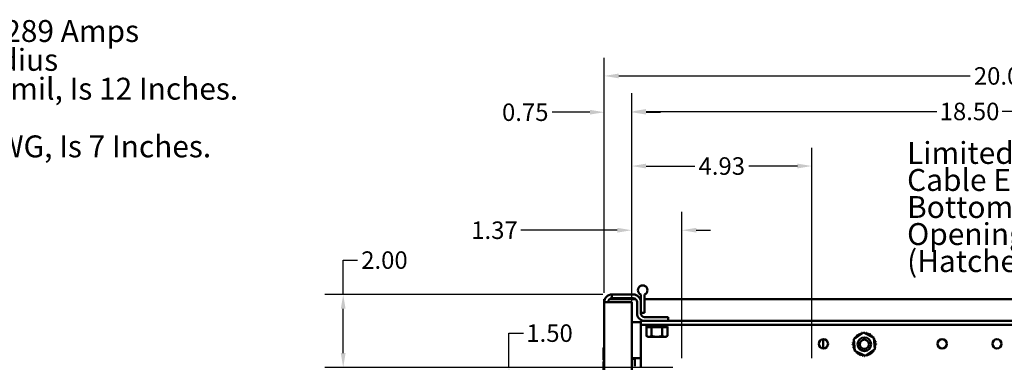
# Model space of a CAD drawing. Units: inches. Extents: x 2 to 195, y 0 to 83.
# Drawn here: x 141 to 168, y 35 to 44 of the extents above; entities that cross this region are included whole.
import ezdxf

# ---------------------------------------------------------------- set-up
doc = ezdxf.new("R2010")
doc.units = ezdxf.units.IN
doc.header["$LTSCALE"] = 4
doc.header["$MEASUREMENT"] = 0
for name, color, linetype, lineweight in [('Dimension (ANSI)', 7, 'Continuous', 25), ('Symbol (ANSI)', 7, 'Continuous', 25), ('Visible (ANSI)', 7, 'Continuous', 50)]:
    doc.layers.add(name, color=color, linetype=linetype, lineweight=lineweight)
doc.styles.add('Note Text (ANSI)', font='tahoma.ttf')
doc.dimstyles.new('Default (ANSI)', dxfattribs={"dimscale": 4, "dimtxt": 0.12, "dimasz": 0.098425, "dimexe": 0.125, "dimexo": 0.0625, "dimgap": 0.031496, "dimtad": 0, "dimtih": 1, "dimtoh": 1, "dimrnd": 1e-08, "dimzin": 0, "dimdsep": 46, "dimtxsty": 'Note Text (ANSI)', "dimcen": 0.09, "dimdle": 0.393701, "dimclrd": 256, "dimclre": 256, "dimclrt": 256, "dimadec": 0, "dimazin": 1, "dimtfac": 1, "dimtofl": 0, "dimtmove": 0, "dimatfit": 3, "dimfxl": 1, "dimtolj": 1, "dimtzin": 4, "dimlwd": -1, "dimlwe": -1, "dimarcsym": 0})

# ---------------------------------------------------------------- blocks, each defined once
blk = doc.blocks.new('*D60')
at = {"layer": 'Defpoints', "color": 0, "transparency": 16777216}
for p in [(159.516, 38.242), (158.142, 36.273), (159.516, 34.481)]:
    blk.add_point(p, dxfattribs=at)
at = {"layer": 'Dimension (ANSI)', "transparency": 16777216}
for p, q in [((158.142, 36.523), (158.142, 38.742)), ((159.516, 34.731), (159.516, 38.742)), ((157.748, 38.242), (155.104, 38.242)), ((159.909, 38.242), (160.303, 38.242))]:
    blk.add_line(p, q, dxfattribs=at)
for points in [[(157.748, 38.307), (157.748, 38.176), (158.142, 38.242)], [(159.909, 38.307), (159.909, 38.176), (159.516, 38.242)]]:
    blk.add_solid(points, dxfattribs=at)
at = {"layer": 'Dimension (ANSI)', "transparency": 16777216, "insert": (154.385, 38.242), "char_height": 0.48, "attachment_point": 5, "style": 'Note Text (ANSI)'}
blk.add_mtext('\\A1;1.37', dxfattribs=at)
blk = doc.blocks.new('*D62')
at = {"layer": 'Defpoints', "color": 0, "transparency": 16777216}
for p in [(163.074, 40.001), (163.074, 34.481), (158.142, 32.981)]:
    blk.add_point(p, dxfattribs=at)
at = {"layer": 'Dimension (ANSI)', "transparency": 16777216}
for p, q in [((158.142, 33.231), (158.142, 40.501)), ((163.074, 34.731), (163.074, 40.501)), ((158.535, 40.001), (159.866, 40.001)), ((162.68, 40.001), (161.349, 40.001))]:
    blk.add_line(p, q, dxfattribs=at)
for points in [[(158.535, 40.066), (158.535, 39.935), (158.142, 40.001)], [(162.68, 40.066), (162.68, 39.935), (163.074, 40.001)]]:
    blk.add_solid(points, dxfattribs=at)
at = {"layer": 'Dimension (ANSI)', "transparency": 16777216, "insert": (160.608, 40.001), "char_height": 0.48, "attachment_point": 5, "style": 'Note Text (ANSI)'}
blk.add_mtext('\\A1;4.93', dxfattribs=at)
blk = doc.blocks.new('*D65')
at = {"layer": 'Defpoints', "color": 0, "transparency": 16777216}
for p in [(159.516, 34.481), (154.782, 32.981), (158.142, 32.981)]:
    blk.add_point(p, dxfattribs=at)
at = {"layer": 'Dimension (ANSI)', "transparency": 16777216}
for p, q in [((154.782, 34.481), (154.782, 35.422)), ((154.782, 35.422), (155.176, 35.422)), ((159.266, 34.481), (154.282, 34.481)), ((154.782, 33.375), (154.782, 34.088)), ((157.892, 32.981), (154.282, 32.981))]:
    blk.add_line(p, q, dxfattribs=at)
for points in [[(154.717, 34.088), (154.848, 34.088), (154.782, 34.481)], [(154.717, 33.375), (154.848, 33.375), (154.782, 32.981)]]:
    blk.add_solid(points, dxfattribs=at)
at = {"layer": 'Dimension (ANSI)', "transparency": 16777216, "insert": (155.893, 35.422), "char_height": 0.48, "attachment_point": 5, "style": 'Note Text (ANSI)'}
blk.add_mtext('\\A1;1.50', dxfattribs=at)
blk = doc.blocks.new('*D67')
at = {"layer": 'Defpoints', "color": 0, "transparency": 16777216}
for p in [(177.392, 42.47), (157.392, 36.273), (177.392, 36.273)]:
    blk.add_point(p, dxfattribs=at)
at = {"layer": 'Dimension (ANSI)', "transparency": 16777216}
for p, q in [((157.392, 36.523), (157.392, 42.97)), ((177.392, 36.523), (177.392, 42.97)), ((157.785, 42.47), (167.411, 42.47)), ((176.998, 42.47), (169.243, 42.47))]:
    blk.add_line(p, q, dxfattribs=at)
for points in [[(157.785, 42.535), (157.785, 42.404), (157.392, 42.47)], [(176.998, 42.535), (176.998, 42.404), (177.392, 42.47)]]:
    blk.add_solid(points, dxfattribs=at)
at = {"layer": 'Dimension (ANSI)', "transparency": 16777216, "insert": (168.327, 42.47), "char_height": 0.48, "attachment_point": 5, "style": 'Note Text (ANSI)'}
blk.add_mtext('\\A1;20.00', dxfattribs=at)
blk = doc.blocks.new('*D68')
at = {"layer": 'Defpoints', "color": 0, "transparency": 16777216}
for p in [(176.642, 41.497), (158.142, 29.99), (176.642, 29.056)]:
    blk.add_point(p, dxfattribs=at)
at = {"layer": 'Dimension (ANSI)', "transparency": 16777216}
for p, q in [((158.142, 30.24), (158.142, 41.997)), ((176.642, 29.306), (176.642, 41.997)), ((158.535, 41.497), (166.495, 41.497)), ((176.248, 41.497), (168.289, 41.497))]:
    blk.add_line(p, q, dxfattribs=at)
for points in [[(158.535, 41.562), (158.535, 41.431), (158.142, 41.497)], [(176.248, 41.562), (176.248, 41.431), (176.642, 41.497)]]:
    blk.add_solid(points, dxfattribs=at)
at = {"layer": 'Dimension (ANSI)', "transparency": 16777216, "insert": (167.392, 41.497), "char_height": 0.48, "attachment_point": 5, "style": 'Note Text (ANSI)'}
blk.add_mtext('\\A1;18.50', dxfattribs=at)
blk = doc.blocks.new('*D69')
at = {"layer": 'Defpoints', "color": 0, "transparency": 16777216}
for p in [(158.142, 41.476), (157.392, 36.273), (158.142, 36.273)]:
    blk.add_point(p, dxfattribs=at)
at = {"layer": 'Dimension (ANSI)', "transparency": 16777216}
for p, q in [((157.392, 36.523), (157.392, 41.976)), ((158.142, 36.523), (158.142, 41.976)), ((156.998, 41.476), (155.962, 41.476)), ((158.535, 41.476), (158.929, 41.476))]:
    blk.add_line(p, q, dxfattribs=at)
for points in [[(156.998, 41.542), (156.998, 41.411), (157.392, 41.476)], [(158.535, 41.542), (158.535, 41.411), (158.142, 41.476)]]:
    blk.add_solid(points, dxfattribs=at)
at = {"layer": 'Dimension (ANSI)', "transparency": 16777216, "insert": (155.227, 41.476), "char_height": 0.48, "attachment_point": 5, "style": 'Note Text (ANSI)'}
blk.add_mtext('\\A1;0.75', dxfattribs=at)
blk = doc.blocks.new('*D74')
at = {"layer": 'Defpoints', "color": 0, "transparency": 16777216}
for p in [(157.6, 36.481), (150.243, 34.481), (157.516, 34.481)]:
    blk.add_point(p, dxfattribs=at)
at = {"layer": 'Dimension (ANSI)', "transparency": 16777216}
for p, q in [((150.243, 36.481), (150.243, 37.423)), ((150.243, 37.423), (150.637, 37.423)), ((157.35, 36.481), (149.743, 36.481)), ((150.243, 34.875), (150.243, 36.088)), ((157.266, 34.481), (149.743, 34.481))]:
    blk.add_line(p, q, dxfattribs=at)
for points in [[(150.177, 36.088), (150.308, 36.088), (150.243, 36.481)], [(150.177, 34.875), (150.308, 34.875), (150.243, 34.481)]]:
    blk.add_solid(points, dxfattribs=at)
at = {"layer": 'Dimension (ANSI)', "transparency": 16777216, "insert": (151.372, 37.423), "char_height": 0.48, "attachment_point": 5, "style": 'Note Text (ANSI)'}
blk.add_mtext('\\A1;2.00', dxfattribs=at)

msp = doc.modelspace()

# ---------------------------------------------------------------- linework, layer by layer
at = {"layer": 'Visible (ANSI)'}
for p, q in [((158.3916, 36.7206), (158.3916, 36.7234)), ((158.3916, 36.7234), (158.3986, 36.7234)), ((158.4886, 36.7234), (158.4956, 36.7234)), ((158.4956, 36.7234), (158.4956, 36.7206)), ((157.5996, 36.4814), (157.5996, 36.3774)), ((157.5996, 36.4814), (158.1836, 36.4814)), ((158.3916, 36.2734), (158.3916, 36.4812)), ((158.4956, 36.4812), (158.4956, 35.9774)), ((157.3916, 36.3564), (157.4089, 36.3564)), ((157.3916, 36.2734), (157.3916, 36.3564)), ((157.5996, 36.2734), (157.3916, 36.2734)), ((157.3916, 16.6894), (157.3916, 36.2734)), ((157.5369, 36.3564), (158.2463, 36.3564)), ((157.5996, 36.3774), (158.1836, 36.3774)), ((157.5996, 36.2734), (158.1416, 36.2734)), ((158.1416, 16.6894), (158.1416, 36.2734)), ((158.2876, 36.2734), (158.2876, 35.9654)), ((158.3743, 36.3564), (158.3916, 36.3564)), ((158.3916, 36.2734), (158.3916, 35.9654)), ((158.4956, 36.3564), (176.4089, 36.3564)), ((158.3916, 35.9774), (158.4956, 35.9774)), ((158.3916, 35.9774), (158.4956, 35.9774)), ((159.1416, 35.8614), (158.4956, 35.8614)), ((159.1416, 35.8614), (159.1416, 35.7574)), ((158.1416, 35.7242), (158.3916, 35.7242)), ((158.3916, 35.7574), (176.3916, 35.7574)), ((158.3916, 35.649), (158.3916, 35.7574)), ((158.3916, 35.5406), (158.3916, 35.649)), ((158.3916, 35.649), (176.3916, 35.649)), ((158.557, 35.649), (158.5426, 35.595)), ((158.5426, 35.595), (158.5426, 35.595)), ((158.5768, 35.5858), (158.5426, 35.595)), ((158.5904, 35.5858), (158.5429, 35.5858)), ((158.5429, 35.3432), (158.5429, 35.5858)), ((158.5528, 35.5924), (158.5597, 35.5905)), ((158.5594, 35.5949), (158.5661, 35.6209)), ((158.5601, 35.595), (158.6006, 35.595)), ((158.5727, 35.5905), (158.566, 35.5924)), ((158.5904, 35.5858), (158.6365, 35.5858)), ((158.6146, 35.5924), (158.62, 35.5905)), ((158.6365, 35.5858), (158.6375, 35.5858)), ((158.6873, 35.5858), (158.6375, 35.5858)), ((158.6727, 35.6398), (158.6591, 35.6398)), ((158.6657, 35.5939), (158.6698, 35.62)), ((158.6716, 35.5905), (158.6675, 35.5924)), ((158.6702, 35.595), (158.7469, 35.595)), ((158.8239, 35.5858), (158.6873, 35.5858)), ((158.6873, 35.3432), (158.6873, 35.5858)), ((158.7593, 35.5924), (158.7611, 35.5905)), ((158.8101, 35.6398), (158.7904, 35.6398)), ((158.8239, 35.5858), (158.8271, 35.5858)), ((158.8271, 35.5858), (158.881, 35.5858)), ((158.8316, 35.5924), (158.8316, 35.6184)), ((158.8316, 35.5905), (158.8316, 35.5924)), ((158.842, 35.595), (158.9255, 35.595)), ((158.976, 35.5858), (158.881, 35.5858)), ((158.9317, 35.5924), (158.9292, 35.5905)), ((158.9298, 35.6194), (158.9323, 35.5933)), ((158.9549, 35.6398), (158.9375, 35.6398)), ((159.0234, 35.5858), (158.976, 35.5858)), ((158.976, 35.3432), (158.976, 35.5858)), ((158.9916, 35.5905), (158.9957, 35.5924)), ((159.0098, 35.595), (159.0683, 35.595)), ((159.0234, 35.5858), (159.0478, 35.5858)), ((159.0478, 35.5858), (159.0723, 35.5858)), ((159.0658, 35.5924), (159.0599, 35.5905)), ((159.0643, 35.6206), (159.0701, 35.5946)), ((159.0723, 35.5858), (159.0725, 35.5858)), ((159.0725, 35.5858), (159.0728, 35.5858)), ((159.1203, 35.5858), (159.0728, 35.5858)), ((159.0864, 35.5858), (159.1207, 35.595)), ((159.0905, 35.5905), (159.0972, 35.5924)), ((159.1062, 35.649), (159.1207, 35.595)), ((159.1095, 35.595), (159.1207, 35.595)), ((159.1203, 35.3432), (159.1203, 35.5858)), ((158.3916, 34.5074), (158.3916, 35.5406)), ((158.5816, 35.3208), (158.5429, 35.3432)), ((158.5816, 35.3208), (158.6151, 35.3208)), ((158.6151, 35.3208), (158.8316, 35.3208)), ((158.8316, 35.3208), (159.0481, 35.3208)), ((159.0481, 35.3208), (159.0816, 35.3208)), ((159.0816, 35.3208), (159.1203, 35.3432)), ((164.2224, 35.2535), (164.4864, 35.435)), ((164.4864, 35.435), (164.7757, 35.2971)), ((163.3866, 35.0025), (163.3866, 35.2523)), ((164.2476, 34.934), (164.2224, 35.2535)), ((164.7757, 35.2971), (164.8009, 34.9777)), ((157.3666, 35.0119), (157.3666, 34.7008)), ((157.3866, 34.9209), (157.3866, 34.6469)), ((164.5368, 34.7961), (164.2476, 34.934)), ((164.8009, 34.9777), (164.5368, 34.7961)), ((157.3666, 34.6369), (157.3666, 34.3258)), ((158.1416, 34.7332), (158.3916, 34.7332)), ((158.198, 34.7194), (158.1416, 34.7194)), ((158.228, 34.5179), (158.228, 34.687))]:
    msp.add_line(p, q, dxfattribs=at)
for centre, radius in [((163.3916, 35.1274), 0.125), ((164.5116, 35.1156), 0.1875), ((164.5116, 35.1156), 0.1275), ((166.6416, 35.1274), 0.125), ((168.1416, 35.1274), 0.125)]:
    msp.add_circle(centre, radius, dxfattribs=at)
for centre, radius, start, end in [((158.4436, 36.6009), 0.1305, 113.48241, 246.51759), ((158.4436, 36.6009), 0.1305, 69.83444, 110.16556), ((158.4436, 36.6009), 0.1305, 293.48241, 66.51759), ((157.5996, 36.2734), 0.208, 90, 180), ((158.1836, 36.2734), 0.208, 0, 90), ((157.5996, 36.2734), 0.104, 90, 180), ((158.1836, 36.2734), 0.104, 0, 90), ((158.4956, 35.9654), 0.208, 180, 270), ((158.4956, 35.9654), 0.104, 180, 270), ((164.256, 35.3133), 0.0302, 234.95679, 49.60524), ((164.5116, 35.1156), 0.3232, 136.38256, 136.92947), ((164.2995, 35.3593), 0.0302, 223.70679, 38.35524), ((164.5116, 35.1156), 0.3232, 125.13256, 125.67947), ((164.3511, 35.396), 0.0302, 212.45679, 27.10524), ((164.5116, 35.1156), 0.3232, 113.88256, 114.42947), ((164.4089, 35.4219), 0.0302, 201.20679, 15.85524), ((164.5116, 35.1156), 0.3232, 102.63256, 103.17947), ((164.4707, 35.4361), 0.0302, 189.95679, 233.54817), ((164.4707, 35.4361), 0.0302, 345.56195, 4.60524), ((164.5116, 35.1156), 0.3232, 91.38256, 91.92947), ((164.534, 35.4379), 0.0302, 178.70679, 204.52921), ((164.534, 35.4379), 0.0302, 284.48932, 353.35524), ((164.5116, 35.1156), 0.3232, 80.13256, 80.67947), ((164.5964, 35.4274), 0.0302, 167.45679, 342.10524), ((164.5116, 35.1156), 0.3232, 68.88256, 69.42947), ((164.6556, 35.4048), 0.0302, 156.20679, 330.85524), ((164.7093, 35.3712), 0.0302, 144.95679, 319.60524), ((164.5116, 35.1156), 0.3232, 57.63256, 58.17947), ((164.7554, 35.3277), 0.0302, 133.70679, 193.28822), ((164.5116, 35.1156), 0.3232, 46.38256, 46.92947), ((164.1892, 35.1379), 0.0302, 268.70679, 83.35524), ((164.5116, 35.1156), 0.3232, 181.38256, 181.92947), ((164.1911, 35.0746), 0.0302, 279.95679, 94.60524), ((164.5116, 35.1156), 0.3232, 170.13256, 170.67947), ((164.1998, 35.2004), 0.0302, 257.45679, 336.682), ((164.5116, 35.1156), 0.3232, 158.88256, 159.42947), ((164.1998, 35.2004), 0.0302, 32.33652, 72.10524), ((164.2223, 35.2596), 0.0302, 246.20679, 273.66822), ((164.5116, 35.1156), 0.3232, 147.63256, 148.17947), ((164.2223, 35.2596), 0.0302, 24.82749, 60.85524), ((164.7554, 35.3277), 0.0302, 295.7303, 308.35524), ((164.7921, 35.2761), 0.0302, 122.45679, 131.25025), ((164.5116, 35.1156), 0.3232, 35.13256, 35.67947), ((164.7921, 35.2761), 0.0302, 245.30276, 297.10524), ((164.818, 35.2183), 0.0302, 111.20679, 285.85524), ((164.8234, 35.0307), 0.0302, 77.45679, 156.682), ((164.8322, 35.1565), 0.0302, 99.95679, 274.60524), ((164.834, 35.0932), 0.0302, 88.70679, 263.35524), ((164.5116, 35.1156), 0.3232, 23.88256, 24.42947), ((164.5116, 35.1156), 0.3232, 12.63256, 13.17947), ((164.5116, 35.1156), 0.3232, 350.13256, 350.67947), ((164.5116, 35.1156), 0.3232, 1.38256, 1.92947), ((157.3791, 35.0119), 0.0125, 0, 180), ((157.3991, 34.9209), 0.0125, 126.8699, 180), ((164.5116, 35.1156), 0.3232, 192.63256, 193.17947), ((164.2052, 35.0129), 0.0302, 291.20679, 105.85524), ((164.5116, 35.1156), 0.3232, 203.88256, 204.42947), ((164.2311, 34.955), 0.0302, 65.30276, 117.10524), ((164.2311, 34.955), 0.0302, 302.45679, 311.25025), ((164.5116, 35.1156), 0.3232, 215.13256, 215.67947), ((164.2678, 34.9034), 0.0302, 115.7303, 128.35524), ((164.2678, 34.9034), 0.0302, 313.70679, 13.28822), ((164.5116, 35.1156), 0.3232, 226.38256, 226.92947), ((164.3139, 34.8599), 0.0302, 324.95679, 139.60524), ((164.5116, 35.1156), 0.3232, 237.63256, 238.17947), ((164.3676, 34.8263), 0.0302, 336.20679, 150.85524), ((164.5116, 35.1156), 0.3232, 248.88256, 249.42947), ((164.4268, 34.8037), 0.0302, 347.45679, 162.10524), ((164.5116, 35.1156), 0.3232, 260.13256, 260.67947), ((164.4892, 34.7932), 0.0302, 104.48932, 173.35524), ((164.4892, 34.7932), 0.0302, 358.70679, 24.52921), ((164.5116, 35.1156), 0.3232, 271.38256, 271.92947), ((164.5526, 34.795), 0.0302, 165.56195, 184.60524), ((164.5526, 34.795), 0.0302, 9.95679, 53.54817), ((164.5116, 35.1156), 0.3232, 282.63256, 283.17947), ((164.6143, 34.8092), 0.0302, 21.20679, 195.85524), ((164.6721, 34.8351), 0.0302, 32.45679, 207.10524), ((164.5116, 35.1156), 0.3232, 293.88256, 294.42947), ((164.7238, 34.8718), 0.0302, 43.70679, 218.35524), ((164.5116, 35.1156), 0.3232, 305.13256, 305.67947), ((164.7672, 34.9179), 0.0302, 54.95679, 229.60524), ((164.5116, 35.1156), 0.3232, 316.38256, 316.92947), ((164.8009, 34.9715), 0.0302, 204.82749, 240.85524), ((164.5116, 35.1156), 0.3232, 327.63256, 328.17947), ((164.8234, 35.0307), 0.0302, 212.33652, 252.10524), ((164.8009, 34.9715), 0.0302, 66.20679, 93.66822), ((164.5116, 35.1156), 0.3232, 338.88256, 339.42947), ((157.3791, 34.7008), 0.0125, 180, 306.8699), ((157.3791, 34.6369), 0.0125, 0, 180)]:
    msp.add_arc(centre, radius, start, end, dxfattribs=at)
msp.add_ellipse((158.198, 34.687), major_axis=(0, -0.0324), ratio=0.9262796, start_param=1.5707963, end_param=3.1415927, dxfattribs=at)
for points, knots in [([(158.5528, 35.5924), (158.5515, 35.5927), (158.5502, 35.5931), (158.5477, 35.5937), (158.5466, 35.594), (158.5448, 35.5945), (158.544, 35.5947), (158.5429, 35.5949), (158.5426, 35.595), (158.5426, 35.595)], [-0.153095204, -0.153095204, -0.153095204, -0.153095204, -0.143306562, -0.143306562, -0.133517919, -0.133517919, -0.123729107, -0.123729107, -0.11394031, -0.11394031, -0.11394031, -0.11394031]), ([(158.557, 35.649), (158.5571, 35.649), (158.5573, 35.6489), (158.5581, 35.6487), (158.5587, 35.6485), (158.5604, 35.6481), (158.5614, 35.6479), (158.5635, 35.6473), (158.5646, 35.647), (158.5657, 35.6467)], [0.000000004, 0.000000004, 0.000000004, 0.000000004, 0.008591402, 0.008591402, 0.018401463, 0.018401463, 0.028204209, 0.028204209, 0.036810566, 0.036810566, 0.036810566, 0.036810566]), ([(158.5601, 35.595), (158.5596, 35.595), (158.5594, 35.5949), (158.5595, 35.5947), (158.5598, 35.5945), (158.5609, 35.594), (158.5617, 35.5937), (158.5637, 35.5931), (158.5649, 35.5927), (158.566, 35.5924)], [-0.039154898, -0.039154898, -0.039154898, -0.039154898, -0.029366098, -0.029366098, -0.019577285, -0.019577285, -0.009788642, -0.009788642, 0, 0, 0, 0]), ([(158.5597, 35.5905), (158.5638, 35.5894), (158.5683, 35.5882), (158.5742, 35.5867), (158.5758, 35.5862), (158.5774, 35.5858)], [-0.558707898, -0.558707898, -0.558707898, -0.558707898, -0.526160602, -0.526160602, -0.513227626, -0.513227626, -0.513227626, -0.513227626]), ([(158.5728, 35.6481), (158.5725, 35.6482), (158.5721, 35.6483), (158.5707, 35.6485), (158.5698, 35.6487), (158.5684, 35.6489), (158.5679, 35.649), (158.5676, 35.649)], [0.015186288, 0.015186288, 0.015186288, 0.015186288, 0.018401717, 0.018401717, 0.028211806, 0.028211806, 0.036809727, 0.036809727, 0.036809727, 0.036809727]), ([(158.5879, 35.5858), (158.5867, 35.5862), (158.5854, 35.5867), (158.5806, 35.5882), (158.5766, 35.5894), (158.5727, 35.5905)], [-0.349022676, -0.349022676, -0.349022676, -0.349022676, -0.3360897, -0.3360897, -0.303542404, -0.303542404, -0.303542404, -0.303542404]), ([(158.573, 35.6488), (158.573, 35.6488), (158.573, 35.6488), (158.573, 35.6489), (158.5732, 35.649), (158.5736, 35.649)], [0.0281547648, 0.0281547648, 0.0281547648, 0.0281547648, 0.0282118057, 0.0282118057, 0.0368097273, 0.0368097273, 0.0368097273, 0.0368097273]), ([(158.6146, 35.5924), (158.6136, 35.5927), (158.6124, 35.5931), (158.6099, 35.5937), (158.6085, 35.594), (158.606, 35.5945), (158.6047, 35.5947), (158.6024, 35.5949), (158.6014, 35.595), (158.6006, 35.595)], [-0.153095204, -0.153095204, -0.153095204, -0.153095204, -0.143306562, -0.143306562, -0.133517919, -0.133517919, -0.123729107, -0.123729107, -0.11394031, -0.11394031, -0.11394031, -0.11394031]), ([(158.6122, 35.649), (158.6129, 35.649), (158.6137, 35.6489), (158.6157, 35.6487), (158.6169, 35.6485), (158.6194, 35.6481), (158.6206, 35.6479), (158.623, 35.6473), (158.624, 35.647), (158.6249, 35.6467)], [0.000000004, 0.000000004, 0.000000004, 0.000000004, 0.008591402, 0.008591402, 0.018401463, 0.018401463, 0.028204209, 0.028204209, 0.036810566, 0.036810566, 0.036810566, 0.036810566]), ([(158.62, 35.5905), (158.6232, 35.5894), (158.6272, 35.5882), (158.633, 35.5867), (158.6347, 35.5862), (158.6365, 35.5858)], [-0.558707898, -0.558707898, -0.558707898, -0.558707898, -0.526160602, -0.526160602, -0.513227626, -0.513227626, -0.513227626, -0.513227626]), ([(158.6591, 35.6398), (158.6583, 35.6399), (158.6574, 35.6399), (158.6526, 35.6405), (158.6483, 35.6412), (158.6401, 35.6428), (158.6356, 35.6438), (158.6291, 35.6455), (158.627, 35.6461), (158.6249, 35.6467)], [0.455702832, 0.455702832, 0.455702832, 0.455702832, 0.462369229, 0.462369229, 0.493613306, 0.493613306, 0.526160602, 0.526160602, 0.543503008, 0.543503008, 0.543503008, 0.543503008]), ([(158.6702, 35.595), (158.6691, 35.595), (158.6681, 35.5949), (158.6666, 35.5947), (158.6661, 35.5945), (158.6656, 35.594), (158.6656, 35.5937), (158.6662, 35.5931), (158.6668, 35.5927), (158.6675, 35.5924)], [-0.039154898, -0.039154898, -0.039154898, -0.039154898, -0.029366098, -0.029366098, -0.019577285, -0.019577285, -0.009788642, -0.009788642, 0, 0, 0, 0]), ([(158.6782, 35.5858), (158.678, 35.5862), (158.6776, 35.5867), (158.676, 35.5882), (158.674, 35.5894), (158.6716, 35.5905)], [-0.349022676, -0.349022676, -0.349022676, -0.349022676, -0.3360897, -0.3360897, -0.303542404, -0.303542404, -0.303542404, -0.303542404]), ([(158.6737, 35.6479), (158.6737, 35.648), (158.6738, 35.6482), (158.6744, 35.6485), (158.675, 35.6487), (158.6764, 35.6489), (158.6772, 35.649), (158.6782, 35.649)], [0.012135352, 0.012135352, 0.012135352, 0.012135352, 0.018401717, 0.018401717, 0.028211806, 0.028211806, 0.036809727, 0.036809727, 0.036809727, 0.036809727]), ([(158.7593, 35.5924), (158.759, 35.5927), (158.7584, 35.5931), (158.7568, 35.5937), (158.7557, 35.594), (158.7535, 35.5945), (158.7522, 35.5947), (158.7495, 35.5949), (158.7481, 35.595), (158.7469, 35.595)], [-0.153095204, -0.153095204, -0.153095204, -0.153095204, -0.143306562, -0.143306562, -0.133517919, -0.133517919, -0.123729107, -0.123729107, -0.11394031, -0.11394031, -0.11394031, -0.11394031]), ([(158.7512, 35.649), (158.7523, 35.649), (158.7534, 35.6489), (158.7558, 35.6487), (158.7571, 35.6485), (158.7594, 35.6481), (158.7604, 35.6479), (158.7621, 35.6473), (158.7627, 35.647), (158.7632, 35.6467)], [0.000000004, 0.000000004, 0.000000004, 0.000000004, 0.008591402, 0.008591402, 0.018401463, 0.018401463, 0.028204209, 0.028204209, 0.036810566, 0.036810566, 0.036810566, 0.036810566]), ([(158.7611, 35.5905), (158.7622, 35.5894), (158.7641, 35.5882), (158.7677, 35.5867), (158.7688, 35.5862), (158.7701, 35.5858)], [-0.558707898, -0.558707898, -0.558707898, -0.558707898, -0.526160602, -0.526160602, -0.513227626, -0.513227626, -0.513227626, -0.513227626]), ([(158.7904, 35.6398), (158.7895, 35.6399), (158.7886, 35.6399), (158.7835, 35.6405), (158.7794, 35.6412), (158.7726, 35.6428), (158.7693, 35.6438), (158.7653, 35.6455), (158.7641, 35.6461), (158.7632, 35.6467)], [0.455702832, 0.455702832, 0.455702832, 0.455702832, 0.462369229, 0.462369229, 0.493613306, 0.493613306, 0.526160602, 0.526160602, 0.543503008, 0.543503008, 0.543503008, 0.543503008]), ([(158.8311, 35.6467), (158.8307, 35.6461), (158.8301, 35.6455), (158.8277, 35.6438), (158.8253, 35.6428), (158.8199, 35.6412), (158.8164, 35.6405), (158.8118, 35.6399), (158.8109, 35.6399), (158.8101, 35.6398)], [0.318747295, 0.318747295, 0.318747295, 0.318747295, 0.3360897, 0.3360897, 0.368636997, 0.368636997, 0.399881074, 0.399881074, 0.406547471, 0.406547471, 0.406547471, 0.406547471]), ([(158.8271, 35.5858), (158.8279, 35.5862), (158.8287, 35.5867), (158.8309, 35.5882), (158.8316, 35.5894), (158.8316, 35.5905)], [-0.349022676, -0.349022676, -0.349022676, -0.349022676, -0.3360897, -0.3360897, -0.303542404, -0.303542404, -0.303542404, -0.303542404]), ([(158.8311, 35.6467), (158.8313, 35.647), (158.8317, 35.6473), (158.8328, 35.6479), (158.8336, 35.6481), (158.8356, 35.6485), (158.8368, 35.6487), (158.8391, 35.6489), (158.8402, 35.649), (158.8413, 35.649)], [0, 0, 0, 0, 0.008599452, 0.008599452, 0.018401717, 0.018401717, 0.028211806, 0.028211806, 0.036809727, 0.036809727, 0.036809727, 0.036809727]), ([(158.842, 35.595), (158.8407, 35.595), (158.8393, 35.5949), (158.8368, 35.5947), (158.8356, 35.5945), (158.8337, 35.594), (158.8329, 35.5937), (158.8319, 35.5931), (158.8316, 35.5927), (158.8316, 35.5924)], [-0.039154898, -0.039154898, -0.039154898, -0.039154898, -0.029366098, -0.029366098, -0.019577285, -0.019577285, -0.009788642, -0.009788642, 0, 0, 0, 0]), ([(158.9209, 35.649), (158.9219, 35.649), (158.9229, 35.6489), (158.9248, 35.6487), (158.9257, 35.6485), (158.927, 35.6481), (158.9274, 35.6479), (158.9277, 35.6475), (158.9277, 35.6474), (158.9277, 35.6473)], [0.000000004, 0.000000004, 0.000000004, 0.000000004, 0.008591402, 0.008591402, 0.018401463, 0.018401463, 0.028204209, 0.028204209, 0.031525656, 0.031525656, 0.031525656, 0.031525656]), ([(158.9317, 35.5924), (158.9321, 35.5927), (158.9324, 35.5931), (158.9322, 35.5937), (158.9319, 35.594), (158.9308, 35.5945), (158.9299, 35.5947), (158.9279, 35.5949), (158.9267, 35.595), (158.9255, 35.595)], [-0.153095204, -0.153095204, -0.153095204, -0.153095204, -0.143306562, -0.143306562, -0.133517919, -0.133517919, -0.123729107, -0.123729107, -0.11394031, -0.11394031, -0.11394031, -0.11394031]), ([(158.9292, 35.5905), (158.9277, 35.5894), (158.9268, 35.5882), (158.9268, 35.5867), (158.9269, 35.5862), (158.9272, 35.5858)], [-0.558707898, -0.558707898, -0.558707898, -0.558707898, -0.526160602, -0.526160602, -0.513227626, -0.513227626, -0.513227626, -0.513227626]), ([(158.9375, 35.6398), (158.9368, 35.6399), (158.9362, 35.6399), (158.9327, 35.6405), (158.9305, 35.6412), (158.9287, 35.6422), (158.9283, 35.6425), (158.928, 35.6428)], [0.455702832, 0.455702832, 0.455702832, 0.455702832, 0.462369229, 0.462369229, 0.493613306, 0.493613306, 0.503200359, 0.503200359, 0.503200359, 0.503200359]), ([(158.9878, 35.6467), (158.9861, 35.6461), (158.9843, 35.6455), (158.9786, 35.6438), (158.9744, 35.6428), (158.9664, 35.6412), (158.962, 35.6405), (158.9567, 35.6399), (158.9558, 35.6399), (158.9549, 35.6398)], [0.318747295, 0.318747295, 0.318747295, 0.318747295, 0.3360897, 0.3360897, 0.368636997, 0.368636997, 0.399881074, 0.399881074, 0.406547471, 0.406547471, 0.406547471, 0.406547471]), ([(158.9777, 35.5858), (158.9793, 35.5862), (158.9808, 35.5867), (158.986, 35.5882), (158.9892, 35.5894), (158.9916, 35.5905)], [-0.349022676, -0.349022676, -0.349022676, -0.349022676, -0.3360897, -0.3360897, -0.303542404, -0.303542404, -0.303542404, -0.303542404]), ([(158.9878, 35.6467), (158.9885, 35.647), (158.9894, 35.6473), (158.9916, 35.6479), (158.9928, 35.6481), (158.9954, 35.6485), (158.9966, 35.6487), (158.9989, 35.6489), (158.9999, 35.649), (159.0008, 35.649)], [0, 0, 0, 0, 0.008599452, 0.008599452, 0.018401717, 0.018401717, 0.028211806, 0.028211806, 0.036809727, 0.036809727, 0.036809727, 0.036809727]), ([(159.0098, 35.595), (159.0088, 35.595), (159.0075, 35.5949), (159.0049, 35.5947), (159.0035, 35.5945), (159.001, 35.594), (158.9997, 35.5937), (158.9975, 35.5931), (158.9965, 35.5927), (158.9957, 35.5924)], [-0.039154898, -0.039154898, -0.039154898, -0.039154898, -0.029366098, -0.029366098, -0.019577285, -0.019577285, -0.009788642, -0.009788642, 0, 0, 0, 0]), ([(159.0599, 35.5905), (159.0565, 35.5894), (159.0532, 35.5882), (159.0495, 35.5867), (159.0486, 35.5862), (159.0478, 35.5858)], [-0.558707898, -0.558707898, -0.558707898, -0.558707898, -0.526160602, -0.526160602, -0.513227626, -0.513227626, -0.513227626, -0.513227626]), ([(159.0565, 35.649), (159.0571, 35.649), (159.0576, 35.6489), (159.0582, 35.6487), (159.0583, 35.6486), (159.0583, 35.6485)], [0.000000004, 0.000000004, 0.000000004, 0.000000004, 0.008591402, 0.008591402, 0.015248795, 0.015248795, 0.015248795, 0.015248795]), ([(159.0848, 35.6467), (159.0825, 35.6461), (159.0801, 35.6455), (159.0733, 35.6438), (159.0689, 35.6428), (159.0633, 35.6416), (159.0616, 35.6413), (159.0599, 35.6409)], [0.318747295, 0.318747295, 0.318747295, 0.318747295, 0.3360897, 0.3360897, 0.368636997, 0.368636997, 0.383518642, 0.383518642, 0.383518642, 0.383518642]), ([(159.0658, 35.5924), (159.0668, 35.5927), (159.0678, 35.5931), (159.0693, 35.5937), (159.0697, 35.594), (159.0702, 35.5945), (159.0702, 35.5947), (159.0696, 35.5949), (159.069, 35.595), (159.0683, 35.595)], [-0.153095204, -0.153095204, -0.153095204, -0.153095204, -0.143306562, -0.143306562, -0.133517919, -0.133517919, -0.123729107, -0.123729107, -0.11394031, -0.11394031, -0.11394031, -0.11394031]), ([(159.0725, 35.5858), (159.0742, 35.5862), (159.076, 35.5867), (159.0822, 35.5882), (159.0866, 35.5894), (159.0905, 35.5905)], [-0.349022676, -0.349022676, -0.349022676, -0.349022676, -0.3360897, -0.3360897, -0.303542404, -0.303542404, -0.303542404, -0.303542404]), ([(159.0848, 35.6467), (159.0858, 35.647), (159.0869, 35.6473), (159.0892, 35.6479), (159.0904, 35.6481), (159.0925, 35.6485), (159.0935, 35.6487), (159.0948, 35.6489), (159.0953, 35.649), (159.0956, 35.649)], [0, 0, 0, 0, 0.008599452, 0.008599452, 0.018401717, 0.018401717, 0.028211806, 0.028211806, 0.036809727, 0.036809727, 0.036809727, 0.036809727]), ([(159.0866, 35.6472), (159.087, 35.6473), (159.0873, 35.6475), (159.0885, 35.6479), (159.0892, 35.6481), (159.09, 35.6485), (159.0903, 35.6487), (159.0902, 35.6489), (159.09, 35.649), (159.0896, 35.649)], [0.004935871, 0.004935871, 0.004935871, 0.004935871, 0.008599452, 0.008599452, 0.018401717, 0.018401717, 0.028211806, 0.028211806, 0.036809727, 0.036809727, 0.036809727, 0.036809727]), ([(159.1095, 35.595), (159.1092, 35.595), (159.1086, 35.5949), (159.1069, 35.5947), (159.1058, 35.5945), (159.1036, 35.594), (159.1023, 35.5937), (159.0997, 35.5931), (159.0984, 35.5927), (159.0972, 35.5924)], [-0.039154898, -0.039154898, -0.039154898, -0.039154898, -0.029366098, -0.029366098, -0.019577285, -0.019577285, -0.009788642, -0.009788642, 0, 0, 0, 0])]:
    msp.add_open_spline(points, degree=3, knots=knots, dxfattribs=at)
for points in [[(158.5721, 35.645), (158.57, 35.6456), (158.5678, 35.6462), (158.5657, 35.6467)], [(158.5661, 35.6209), (158.5685, 35.6302), (158.5708, 35.6395), (158.573, 35.6488)], [(158.6698, 35.62), (158.6713, 35.6293), (158.6726, 35.6386), (158.6737, 35.6479)], [(158.9277, 35.6473), (158.9282, 35.638), (158.9289, 35.6287), (158.9298, 35.6194)], [(159.0583, 35.6485), (159.0602, 35.6392), (159.0622, 35.6299), (159.0643, 35.6206)], [(159.0902, 35.6488), (159.0903, 35.6486), (159.0903, 35.6483), (159.0904, 35.6481)]]:
    msp.add_open_spline(points, degree=3, dxfattribs=at)
for points, weights in [([(158.6151, 35.3208), (158.5816, 35.3208), (158.5429, 35.3432)], [2.05436888136, 2.05436888136, 1.90687183186]), ([(158.6873, 35.3432), (158.6486, 35.3208), (158.6151, 35.3208)], [1.90687183186, 2.05436888136, 2.05436888136]), ([(158.8316, 35.3208), (158.7646, 35.3208), (158.6873, 35.3432)], [2.05436888136, 2.05436888136, 1.90687183186]), ([(158.976, 35.3432), (158.8986, 35.3208), (158.8316, 35.3208)], [1.90687183186, 2.05436888136, 2.05436888136]), ([(159.0481, 35.3208), (159.0146, 35.3208), (158.976, 35.3432)], [2.05436888136, 2.05436888136, 1.90687183186]), ([(159.1203, 35.3432), (159.0816, 35.3208), (159.0481, 35.3208)], [1.90687183186, 2.05436888136, 2.05436888136])]:
    msp.add_rational_spline(points, weights, degree=2, dxfattribs=at)

# ---------------------------------------------------------------- texts
at = {"layer": 'Symbol (ANSI)', "char_height": 0.6, "attachment_point": 1, "style": 'Note Text (ANSI)'}
for s, insert, width, line_spacing_factor in [('\\fTahoma|b0|i0;300HP = 289 Amps\\P\\fTahoma|b0|i0;Bend Radius\\P\\fTahoma|b0|i0;2 x 350kcmil, Is 12 Inches.\\P\\fTahoma|b0|i0;\\P\\fTahoma|b0|i0;2 x 4/ØAWG, Is 7 Inches.\\P', (137.6638, 44.0014), 9.846516, 0.790307), ('\\fTahoma|b0|i0;Limited\\P\\fTahoma|b0|i0;Cable Entrance \\P\\fTahoma|b0|i0;Bottom Openings\\P\\fTahoma|b0|i0;(Hatched Area)\\P', (165.6817, 40.6601), 6.291734, 0.740913)]:
    msp.add_mtext(s, dxfattribs=dict(at, insert=insert, width=width, line_spacing_factor=line_spacing_factor))

# ---------------------------------------------------------------- dimensions: what is measured, and where the dimension line sits
at = {"layer": 'Dimension (ANSI)'}
for base, p1, p2, picture, middle in [((177.3916, 42.4697), (157.3916, 36.2734), (177.3916, 36.2734), '*D67', (168.3269, 42.4697)), ((158.1416, 41.4762), (157.3916, 36.2734), (158.1416, 36.2734), '*D69', (155.2266, 41.4762)), ((176.6416, 41.4968), (158.1416, 29.9903), (176.6416, 29.0558), '*D68', (167.3916, 41.4968)), ((163.0741, 40.0009), (158.1416, 32.9814), (163.0741, 34.4814), '*D62', (160.6079, 40.0009)), ((159.5156, 38.2419), (158.1416, 36.2734), (159.5156, 34.4814), '*D60', (154.3854, 38.2419))]:
    dim = msp.add_linear_dim(base=base, p1=p1, p2=p2, dimstyle='Default (ANSI)', override={"dimgap": 0.031496, "dimtih": 0, "dimtoh": 0, "dimdec": 2, "dimtol": 0, "dimlim": 0, "dimtp": 0, "dimtm": 0, "dimtdec": 2, "dimatfit": 1}, dxfattribs=at)
    dim.commit()
    dim.dimension.update_dxf_attribs({"geometry": picture, "text_midpoint": middle, "dimtype": 160})
for base, p1, p2, picture, middle in [((150.2428, 34.4814), (157.5996, 36.4814), (157.5156, 34.4814), '*D74', (151.3721, 37.4228)), ((154.7821, 32.9814), (159.5156, 34.4814), (158.1416, 32.9814), '*D65', (155.8925, 35.4224))]:
    dim = msp.add_linear_dim(base=base, p1=p1, p2=p2, angle=270, dimstyle='Default (ANSI)', override={"dimgap": 0.031496, "dimdec": 2, "dimtol": 0, "dimlim": 0, "dimtp": 0, "dimtm": 0, "dimtdec": 2, "dimatfit": 2}, dxfattribs=at)
    dim.commit()
    dim.dimension.update_dxf_attribs({"geometry": picture, "text_midpoint": middle, "dimtype": 160})

doc.saveas('drawing.dxf')
